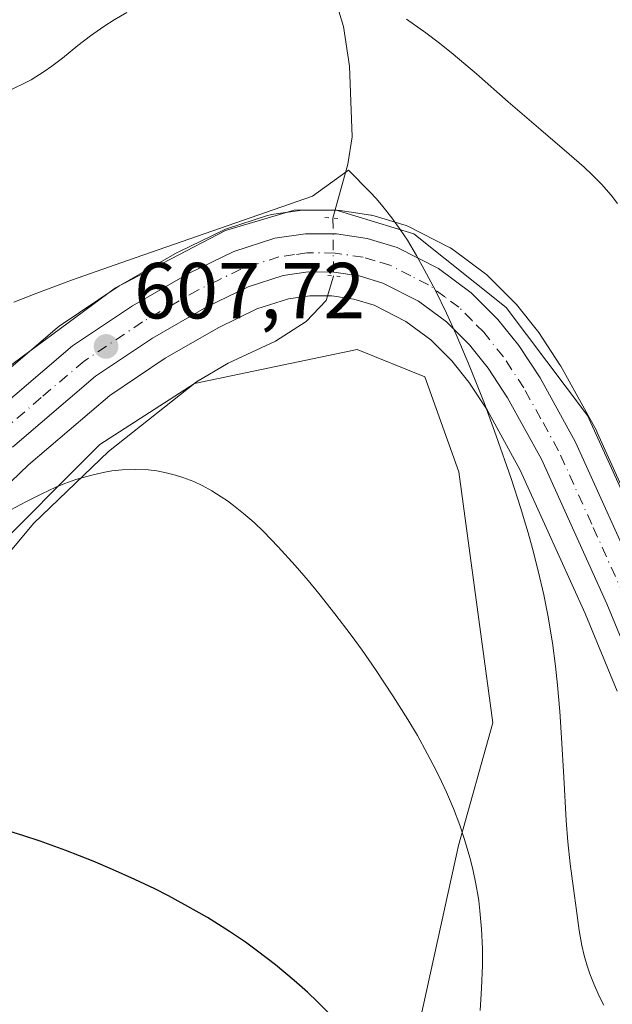
# Model space of a CAD drawing. Units: metres. Extents: x 635233 to 638703, y 4704299 to 4706680.
# Drawn here: x 635654 to 635729, y 4705260 to 4705384 of the extents above; entities that cross this region are included whole.
import ezdxf

# ---------------------------------------------------------------- set-up
doc = ezdxf.new("R2010")
doc.units = ezdxf.units.M
doc.header["$MEASUREMENT"] = 0
doc.linetypes.add('DGN Style 4', pattern=[2.6384748266838614, 1.318413404963828, -0.6592067024819142, 0.001648016756204785, -0.6592067024819142])
doc.linetypes.add('DGN Style 5', pattern=[1.1536117293433497, 0.4944050268614355, -0.6592067024819142])
for name, color, linetype, lineweight in [('Carretera de calzada única Cxs', 7, 'Continuous', 13), ('Carretera de calzada única eje', 7, 'DGN Style 4', 0), ('Corriente natural lineal', 142, 'Continuous', 13), ('Corriente natural lineal oculto', 9, 'DGN Style 4', 13), ('Cultivos herbáceos CxS', 92, 'Continuous', 0), ('Curva de nivel maestra', 30, 'Continuous', 30), ('Curva de nivel normal', 30, 'Continuous', 0), ('Matorral CxS', 135, 'Continuous', 0), ('Núcleo urbano CxS', 7, 'Continuous', 0), ('Puente lineal', 2, 'DGN Style 5', 0), ('Punto de cota en terreno', 7, 'Continuous', 0), ('Rótulo de punto de cota en terreno', 7, 'Continuous', 0), ('Suelo desnudo CxS', 253, 'Continuous', 0)]:
    doc.layers.add(name, color=color, linetype=linetype, lineweight=lineweight)
doc.styles.add('Style-Arial', font='txt')

# ---------------------------------------------------------------- blocks, each defined once
blk = doc.blocks.new('*U7')
at = {"layer": 'Cultivos herbáceos CxS', "color": 92, "linetype": 'Continuous', "lineweight": 0}
blk.add_polyline3d([(635649.9057, 4705316.203700001, 604.8175999999949), (635664.4321, 4705330.736500001, 606.2758999999933), (635676.3942999998, 4705338.430500001, 607.1861000000063), (635696.9005000005, 4705342.7049, 608.1739999999991), (635705.4455000004, 4705339.2851, 608.9412000000011), (635709.7172999998, 4705327.3169, 608.1497999999992), (635713.9886999996, 4705295.683900001, 606.3558000000048), (635709.6904999996, 4705280.223900001, 604.3126000000047), (635703.9079, 4705254.038899999, 601.0256999999983), (635684.9260999998, 4705222.279300001, 595.824099999998), (635672.6947, 4705197.174500001, 592.4670000000042), (635678.6754999999, 4705186.060500001, 592.3279999999941)], dxfattribs=at)
blk = doc.blocks.new('*U8')
at = {"layer": 'Matorral CxS', "color": 135, "linetype": 'Continuous', "lineweight": 0}
for points in [[(635678.6754999999, 4705186.060500001, 592.3279999999941), (635672.6947, 4705197.174500001, 592.4670000000042), (635684.9260999998, 4705222.279300001, 595.824099999998), (635703.9079, 4705254.038899999, 601.0256999999983), (635709.6904999996, 4705280.223900001, 604.3126000000047), (635713.9886999996, 4705295.683900001, 606.3558000000048), (635709.7172999998, 4705327.3169, 608.1497999999992), (635705.4455000004, 4705339.2851, 608.9412000000011), (635696.9005000005, 4705342.7049, 608.1739999999991), (635676.3942999998, 4705338.430500001, 607.1861000000063), (635664.4321, 4705330.736500001, 606.2758999999933), (635649.9057, 4705316.203700001, 604.8175999999949)], [(635645.2292999999, 4705318.404300001, 605.8029999999999), (635655.4231000004, 4705328.1841, 606.6135000000068), (635665.7049000004, 4705336.9451, 607.386799999993), (635672.6542999997, 4705341.610300001, 607.9364999999962), (635679.3431000002, 4705345.4465, 608.3703999999998), (635684.2533, 4705347.830499999, 609.0342999999993), (635688.2467, 4705349.125700001, 609.3616000000038), (635690.9007000001, 4705349.4989, 609.3634000000021), (635693.7017000001, 4705349.4815, 609.3598999999958), (635696.4744999995, 4705349.074300001, 609.289499999999), (635699.0207000002, 4705348.304500001, 609.3291999999929), (635703.0466999998, 4705346.269099999, 609.4625999999989), (635706.1738999998, 4705343.943700001, 609.7409000000043), (635708.8221000005, 4705341.295299999, 609.8935000000056), (635710.9704999998, 4705338.614700001, 609.9125000000058), (635713.2802999998, 4705335.098099999, 609.9106999999931), (635717.4665000001, 4705327.533700001, 610.4091999999946), (635725.6357000005, 4705309.459899999, 611.5234000000055), (635729.6863000002, 4705299.639900001, 612.3693000000058)], [(635735.5334999999, 4705313.796700001, 613.1843999999984), (635727.1734999996, 4705332.276699999, 612.2032000000036), (635727.0645000003, 4705332.4935, 612.1983999999939), (635722.5713000001, 4705340.606699999, 611.6582000000053), (635722.4675000003, 4705340.777100001, 611.6587000000001), (635719.7874999996, 4705344.857100001, 611.4495000000024), (635719.6199000003, 4705345.0877, 611.4232000000047), (635716.9798999998, 4705348.377699999, 611.0553000000073), (635716.9382999997, 4705348.428500001, 611.0571000000054), (635716.7644999997, 4705348.6183, 611.0604000000021), (635713.4145000001, 4705351.9783, 610.9039000000049), (635713.2185000004, 4705352.158299999, 610.8828000000067), (635713.0789000001, 4705352.2685, 610.8654999999999), (635708.9589000001, 4705355.328500001, 610.7618999999977), (635708.6700999998, 4705355.518100001, 610.7587000000058), (635708.5280999999, 4705355.595100001, 610.7544999999955), (635703.2880999995, 4705358.255100001, 610.6704000000027), (635702.9561000001, 4705358.3991, 610.6640000000043), (635702.7865000004, 4705358.4553, 610.6578000000009), (635699.0264999997, 4705359.575300001, 610.1858000000066), (635698.6911000004, 4705359.6545, 610.1328000000067), (635698.6136999996, 4705359.667099999, 610.1198000000004), (635694.7336999997, 4705360.247099999, 610.0939000000071), (635694.3053000001, 4705360.280099999, 610.119399999996), (635690.3777000001, 4705360.300100001, 610.3488000000071), (635689.9490999999, 4705360.270500001, 610.3699000000051), (635686.0691000001, 4705359.7205, 610.400999999998), (635685.9691000005, 4705359.704500001, 610.398199999996), (635685.5663000002, 4705359.6043, 610.3782999999967), (635680.4062999999, 4705357.9343, 610.2400000000052), (635680.3041000003, 4705357.8991, 610.2410999999993), (635680.0191000003, 4705357.7785, 610.2397000000057), (635674.3790999996, 4705355.0385, 610.036500000002), (635674.1977000004, 4705354.942700001, 610.0285000000003), (635667.0438999999, 4705350.840299999, 609.8261999999959), (635666.8677000003, 4705350.730699999, 609.8168000000006), (635659.3176999995, 4705345.660700001, 609.3125), (635659.0538999997, 4705345.4615, 609.2844000000041), (635648.2459000006, 4705336.264900001, 608.5562000000064)]]:
    blk.add_polyline3d(points, dxfattribs=at)
blk = doc.blocks.new('5PATER')
at = {"layer": 'Suelo desnudo CxS', "linetype": 'Continuous', "lineweight": 0}
h = blk.add_hatch(color=51, dxfattribs=at)
edge = h.paths.add_edge_path()
edge.add_ellipse((0, 0), major_axis=(-0.1095731443231308, -0.1110710700762829), ratio=0.9994222409660322, start_angle=0, end_angle=360)

msp = doc.modelspace()

# ---------------------------------------------------------------- linework, layer by layer
at = {"layer": 'Carretera de calzada única Cxs', "color": 7, "linetype": 'Continuous', "lineweight": 13}
for points in [[(635650.1901000004, 4705333.9801, 607.281799999997), (635660.9901000002, 4705343.170100001, 608.1720999999961), (635668.5401, 4705348.2401, 608.5138000000006), (635675.6901000004, 4705352.340100001, 608.8421999999991), (635681.3300999999, 4705355.0801, 609.3267999999953), (635686.4901000002, 4705356.7501, 609.4495000000024), (635690.3701, 4705357.300100001, 609.4863000000041), (635694.2901, 4705357.280099999, 609.6113000000041), (635698.1700999998, 4705356.700099999, 609.8377000000038), (635701.9301000005, 4705355.5801, 610.0752000000066), (635707.1700999998, 4705352.920100001, 610.2200000000012), (635711.2901, 4705349.860099999, 610.6475999999967), (635714.6401000004, 4705346.5001, 611.1883999999991), (635717.2801000001, 4705343.210100001, 611.1926999999996), (635719.9600999998, 4705339.130100001, 612.4801000000007), (635724.4401000004, 4705331.040100001, 612.4082999999955), (635732.8000999996, 4705312.5601, 612.7207999999955), (635744.0100999996, 4705285.4001, 615.4312000000064), (635749.4901000002, 4705273.940099999, 615.2293999999965), (635753.2301000003, 4705267.040100001, 615.2400999999954), (635756.4600999998, 4705261.940099999, 615.5476000000053), (635756.9600999998, 4705261.2401, 615.5819000000047), (635757.5401, 4705260.610099999, 615.6129999999976), (635758.8901000004, 4705259.5701, 615.7143999999971)], [(635650.1901000004, 4705333.9801, 607.281799999997), (635660.9901000002, 4705343.170100001, 608.1720999999961), (635668.5401, 4705348.2401, 608.5138000000006), (635675.6901000004, 4705352.340100001, 608.8421999999991), (635681.3300999999, 4705355.0801, 609.3267999999953), (635686.4901000002, 4705356.7501, 609.4495000000024), (635690.3701, 4705357.300100001, 609.4863000000041), (635694.2901, 4705357.280099999, 609.6113000000041), (635698.1700999998, 4705356.700099999, 609.8377000000038), (635701.9301000005, 4705355.5801, 610.0752000000066), (635707.1700999998, 4705352.920100001, 610.2200000000012), (635711.2901, 4705349.860099999, 610.6475999999967), (635714.6401000004, 4705346.5001, 611.1883999999991), (635717.2801000001, 4705343.210100001, 611.1926999999996), (635719.9600999998, 4705339.130100001, 612.4801000000007), (635724.4401000004, 4705331.040100001, 612.4082999999955), (635732.8000999996, 4705312.5601, 612.7207999999955), (635744.0100999996, 4705285.4001, 615.4312000000064), (635749.4901000002, 4705273.940099999, 615.2293999999965), (635753.2301000003, 4705267.040100001, 615.2400999999954), (635756.4600999998, 4705261.940099999, 615.5476000000053), (635756.9600999998, 4705261.2401, 615.5819000000047), (635757.5401, 4705260.610099999, 615.6129999999976), (635758.8901000004, 4705259.5701, 615.7143999999971)], [(635749.4001000002, 4705258.350099999, 614.9361999999965), (635746.9001000002, 4705262.2601, 614.9728000000032), (635744.9301000005, 4705266.190099999, 614.7307000000001), (635741.0701000001, 4705276.3101, 614.562300000005), (635732.4901000002, 4705300.710100001, 612.8610999999946), (635728.3901000004, 4705310.6501, 612.2736000000004), (635720.1501000002, 4705328.880100001, 611.2825000000012), (635715.8501000004, 4705336.6501, 610.6692000000039), (635713.4001000002, 4705340.380100001, 610.5390999999945), (635711.0601000005, 4705343.300100001, 610.3263000000006), (635708.1401000004, 4705346.220100001, 610.1272000000026), (635704.6300999997, 4705348.8301, 609.968200000003), (635700.1401000004, 4705351.100099999, 609.7743000000046), (635697.1300999997, 4705352.0101, 609.626900000003), (635693.9301000005, 4705352.4801, 609.4643999999971), (635690.7001, 4705352.5001, 609.3387999999978), (635687.5701000001, 4705352.0601, 609.2710999999981), (635683.1300999997, 4705350.620100001, 609.0258999999933), (635677.9401000004, 4705348.100099999, 608.5920999999944), (635671.0701000001, 4705344.1601, 608.311799999996), (635663.8901000004, 4705339.340100001, 607.5492999999988), (635653.4101, 4705330.4101, 606.7513999999937)], [(635749.4001000002, 4705258.350099999, 614.9361999999965), (635746.9001000002, 4705262.2601, 614.9728000000032), (635744.9301000005, 4705266.190099999, 614.7307000000001), (635741.0701000001, 4705276.3101, 614.562300000005), (635732.4901000002, 4705300.710100001, 612.8610999999946), (635728.3901000004, 4705310.6501, 612.2736000000004), (635720.1501000002, 4705328.880100001, 611.2825000000012), (635715.8501000004, 4705336.6501, 610.6692000000039), (635713.4001000002, 4705340.380100001, 610.5390999999945), (635711.0601000005, 4705343.300100001, 610.3263000000006), (635708.1401000004, 4705346.220100001, 610.1272000000026), (635704.6300999997, 4705348.8301, 609.968200000003), (635700.1401000004, 4705351.100099999, 609.7743000000046), (635697.1300999997, 4705352.0101, 609.626900000003), (635693.9301000005, 4705352.4801, 609.4643999999971), (635690.7001, 4705352.5001, 609.3387999999978), (635687.5701000001, 4705352.0601, 609.2710999999981), (635683.1300999997, 4705350.620100001, 609.0258999999933), (635677.9401000004, 4705348.100099999, 608.5920999999944), (635671.0701000001, 4705344.1601, 608.311799999996), (635663.8901000004, 4705339.340100001, 607.5492999999988), (635653.4101, 4705330.4101, 606.7513999999937)]]:
    msp.add_polyline3d(points, dxfattribs=at)
at = {"layer": 'Carretera de calzada única eje', "color": 7, "linetype": 'DGN Style 4', "lineweight": 0}
msp.add_polyline3d([(635730.5900999998, 4705311.600099999, 612.4081000000006), (635726.4700999996, 4705320.720100001, 611.726999999999), (635722.2901, 4705329.960100001, 611.5337000000001), (635720.0601000005, 4705334.0001, 611.4311000000016), (635717.9001000002, 4705337.890100001, 611.0494999999937), (635715.3400999998, 4705341.790100001, 610.7758000000031), (635712.8501000004, 4705344.9001, 610.603099999993), (635711.3901000004, 4705346.360099999, 610.4649999999965), (635709.7200999996, 4705348.040100001, 610.3555000000051), (635707.9600999998, 4705349.340100001, 610.1915000000008), (635705.9001000002, 4705350.870100001, 610.0633999999991), (635703.6501000002, 4705352.0101, 609.9330999999949), (635701.0301000001, 4705353.340100001, 609.8485999999976), (635699.1501000002, 4705353.9001, 609.7737000000052), (635697.6501000002, 4705354.350099999, 609.7001000000018), (635694.1101000002, 4705354.880100001, 609.5354999999981), (635690.5301000001, 4705354.9001, 609.4103999999934), (635688.9700999996, 4705354.6801, 609.3680000000022), (635687.0301000001, 4705354.4001, 609.3098999999929), (635684.4501, 4705353.5701, 609.165399999998), (635682.2301000003, 4705352.850099999, 608.9899000000005), (635679.4101, 4705351.4801, 608.8218000000053), (635676.8101000005, 4705350.220100001, 608.668399999995), (635669.8101000005, 4705346.200099999, 608.2737000000052), (635662.4401000004, 4705341.2501, 607.7329999999929), (635657.0401, 4705336.6601, 607.3214000000007), (635651.8000999996, 4705332.190099999, 606.9795000000013)], dxfattribs=at)
at = {"layer": 'Corriente natural lineal', "color": 142, "linetype": 'Continuous', "lineweight": 13, "extrusion": (-0.05102535290157847, -0.1836055737456728, 0.9816747967890344), "elevation": -895767.9427493835, "flags": 128}
msp.add_lwpolyline([(-647424.2952781076, 4617679.567562751), (-647424.2952781076, 4617678.480263326)], dxfattribs=at)
at = {"layer": 'Corriente natural lineal', "color": 142, "linetype": 'Continuous', "lineweight": 13}
for points in [[(635697.2500999998, 4705434.770099999, 626.6555999999982), (635694.9200999998, 4705431.2601, 625.119200000001), (635694.5500999996, 4705430.4001, 624.6802000000025), (635694.4301000005, 4705428.880100001, 623.9305000000022), (635695.0800999999, 4705414.620100001, 620.8582000000024), (635694.7401000002, 4705410.550100001, 620.0883000000031), (635694.5701000001, 4705405.870100001, 619.0843000000023), (635693.1601, 4705393.5601, 615.9712000000001), (635693.5601000005, 4705388.720100001, 614.9930000000022), (635695.1501000002, 4705383.440099999, 614.0911999999954), (635695.9101, 4705378.4301, 613.0408000000025), (635696.2600999996, 4705369.530099999, 611.4639000000025), (635695.7200999996, 4705366.0801, 611.0007999999943), (635694.1158999996, 4705360.308499999, 610.133799999996)], [(635694.1158999996, 4705360.308499999, 610.133799999996), (635688.9330000002, 4705360.293, 610.4443000000028), (635680.3000999996, 4705357.720100001, 610.2051000000065), (635666.4301000005, 4705350.4801, 609.8019999999962), (635650.5500999996, 4705338.8201, 608.6218999999984), (635635.0900999998, 4705321.470100001, 608.2307000000001), (635627.9801000003, 4705310.220100001, 606.5589999999938), (635615.7200999996, 4705279.370100001, 604.7969000000012), (635605.5601000005, 4705249.0101, 601.9207000000024), (635599.9401000004, 4705235.440099999, 601.4236999999994), (635595.8201000001, 4705227.0001, 600.3938000000053), (635587.9801000003, 4705215.540100001, 598.6530000000057), (635576.0100999996, 4705198.550100001, 597.1437000000005), (635574.1001000004, 4705196.2401, 597.0243000000046), (635574.2801000001, 4705195.220100001, 596.9244000000035)], [(635757.3300999999, 4705265.020099999, 615.4228000000003), (635748.6501000002, 4705281.7301, 615.554999999993), (635737.5900999998, 4705308.870100001, 613.9250999999931), (635725.9301000005, 4705334.4001, 612.0734999999986), (635715.6901000004, 4705348.030099999, 610.827900000004), (635704.0201000003, 4705357.3101, 610.5810000000056), (635694.1158999996, 4705360.308499999, 610.133799999996)], [(635693.9101, 4705351.9901, 609.3573999999935), (635693.9071000004, 4705351.979699999, 609.3573000000034), (635693.0000999998, 4705348.880100001, 609.3834999999963), (635690.4700999996, 4705346.2401, 609.1542000000045), (635686.6001000004, 4705343.780099999, 608.6031999999977), (635680.6401000004, 4705341.020099999, 607.608600000007), (635676.6401000004, 4705338.640100001, 607.2191000000021), (635665.5100999996, 4705329.880100001, 605.9934000000068), (635656.1001000004, 4705320.840100001, 604.9032000000007), (635650.7701000003, 4705314.4901, 604.2482000000019)]]:
    msp.add_polyline3d(points, dxfattribs=at)
at = {"layer": 'Corriente natural lineal oculto', "color": 9, "linetype": 'DGN Style 4', "lineweight": 13, "extrusion": (0.0008541376812955273, -0.07783329610712471, 0.996966021720862), "elevation": -365082.5759884312, "flags": 128}
msp.add_lwpolyline([(687288.7630817594, 4683893.875966027), (687288.7630817594, 4683886.563340737)], dxfattribs=at)
at = {"layer": 'Cultivos herbáceos CxS', "color": 92, "linetype": 'Continuous', "lineweight": 0}
msp.add_polyline3d([(635678.6754999999, 4705186.060500001, 592.3279999999941), (635672.6947, 4705197.174500001, 592.4670000000042), (635684.9260999998, 4705222.279300001, 595.824099999998), (635703.9079, 4705254.038899999, 601.0256999999983), (635709.6904999996, 4705280.223900001, 604.3126000000047), (635713.9886999996, 4705295.683900001, 606.3558000000048), (635709.7172999998, 4705327.3169, 608.1497999999992), (635705.4455000004, 4705339.2851, 608.9412000000011), (635696.9005000005, 4705342.7049, 608.1739999999991), (635676.3942999998, 4705338.430500001, 607.1861000000063), (635664.4321, 4705330.736500001, 606.2758999999933), (635649.9057, 4705316.203700001, 604.8175999999949)], dxfattribs=at)
at = {"layer": 'Curva de nivel maestra', "color": 30, "linetype": 'Continuous', "lineweight": 30, "elevation": 600, "flags": 128}
msp.add_lwpolyline([(635693.6200000001, 4705258.800100001), (635691.9000000004, 4705260.520099999), (635690.6299999999, 4705261.720100001), (635688.9600000001, 4705263.200099999), (635686.5800000001, 4705265.1801), (635684.3399999999, 4705266.9101), (635682.79, 4705268.040100001), (635680.8099999997, 4705269.370100001), (635678.0199999996, 4705271.120100001), (635675.1699999999, 4705272.7501), (635673.0800000001, 4705273.870100001), (635671.3700000001, 4705274.7301), (635668.8300000001, 4705275.940099999), (635666.0300000003, 4705277.200099999), (635663.5899999999, 4705278.2301), (635660.1500000004, 4705279.5701), (635656.9199999999, 4705280.7501), (635654.8600000005, 4705281.440099999), (635652.8300000001, 4705282.050100001)], dxfattribs=at)
at = {"layer": 'Curva de nivel normal', "color": 30, "linetype": 'Continuous', "lineweight": 0, "flags": 128}
for points, elevation in [([(635667.8200000003, 4705385.210100001), (635666.2300000006, 4705384.280099999), (635664.9299999997, 4705383.440099999), (635663.2599999999, 4705382.2501), (635661.6799999997, 4705381.030099999), (635659.7300000006, 4705379.460100001), (635658.3899999997, 4705378.4301), (635657.4299999997, 4705377.7401), (635655.7800000003, 4705376.710100001), (635652.7199999997, 4705375.1801)], 615), ([(635729.7400000002, 4705361.110099999), (635728.9299999997, 4705362.1601), (635727.6900000004, 4705363.5701), (635726.5499999998, 4705364.7401), (635725.54, 4705365.690099999), (635723.6299999999, 4705367.350099999), (635720.04, 4705370.390100001), (635715.9500000002, 4705373.940099999), (635711.9400000004, 4705377.460100001), (635709.0199999996, 4705379.950099999), (635707.29, 4705381.340100001), (635705.5599999997, 4705382.640100001), (635703.1100000005, 4705384.370100001)], 615), ([(635727.9900000002, 4705260.100099999), (635727.4100000003, 4705261.2301), (635726.7199999997, 4705262.7601), (635726.2199999997, 4705264.020099999), (635725.8899999997, 4705265.020099999), (635725.5199999996, 4705266.3301), (635725.2300000006, 4705267.610099999), (635724.9000000004, 4705269.5101), (635724.5499999998, 4705272.020099999), (635724.1600000003, 4705274.780099999), (635723.75, 4705277.9001), (635723.4600000001, 4705280.670100001), (635723.2599999999, 4705283.370100001), (635722.9500000002, 4705288.8101), (635722.6600000003, 4705293.780099999), (635722.4400000004, 4705297.100099999), (635722.1500000004, 4705300.4101), (635721.9000000004, 4705302.8201), (635721.5099999999, 4705305.7601), (635720.9400000004, 4705309.2501), (635720.4299999997, 4705311.8201), (635719.7400000002, 4705314.8101), (635719.0199999996, 4705317.620100001), (635718.4600000001, 4705319.610099999), (635717.8799999999, 4705321.5601), (635717.54, 4705322.670100001), (635716.2999999998, 4705326.460100001), (635714.4400000004, 4705331.840100001), (635712.9400000004, 4705335.9001), (635711.1100000005, 4705340.520099999), (635709.3600000005, 4705344.630100001), (635708.1500000004, 4705347.290100001), (635706.75, 4705350.170100001), (635705.3600000005, 4705352.8201), (635704.3799999999, 4705354.5801), (635703.2199999997, 4705356.4901), (635702.3300000001, 4705357.840100001), (635701.25, 4705359.3301), (635700.1299999999, 4705360.7601), (635699.3200000003, 4705361.700099999), (635698.5, 4705362.590100001), (635695.7800000003, 4705365.3201), (635691.2699999996, 4705362.030099999), (635667.9199999999, 4705353.960100001), (635660.8799999999, 4705351.4801), (635656.5, 4705349.840100001), (635653.5800000001, 4705348.670100001)], 610), ([(635712.4100000003, 4705259.4001), (635712.5899999999, 4705262.220100001), (635712.6900000004, 4705265.0801), (635712.6799999997, 4705267.210100001), (635712.5700000003, 4705269.6801), (635712.3799999999, 4705271.970100001), (635712.2300000006, 4705273.220100001), (635712.1500000004, 4705273.7601), (635711.8600000005, 4705275.390100001), (635711.4900000002, 4705277.220100001), (635711.1100000005, 4705278.700099999), (635710.4299999997, 4705280.9801), (635709.8300000001, 4705282.780099999), (635709.0300000003, 4705284.870100001), (635708.1500000004, 4705286.9301), (635707.54, 4705288.270099999), (635706.8700000001, 4705289.640100001), (635705.7400000002, 4705291.8101), (635704.4900000002, 4705294.0601), (635703.2999999998, 4705296.0701), (635701.4100000003, 4705299.0701), (635699.2000000002, 4705302.390100001), (635697.5199999996, 4705304.8101), (635696.1299999999, 4705306.720100001), (635694.0800000001, 4705309.4101), (635692.0599999997, 4705311.970100001), (635690.7000000002, 4705313.620100001), (635689.0700000003, 4705315.5101), (635686.9299999997, 4705317.870100001), (635685.0700000003, 4705319.770099999), (635683.8799999999, 4705320.9001), (635682.5700000003, 4705322.050100001), (635681.3099999997, 4705323.0601), (635680.5300000003, 4705323.640100001), (635679.75, 4705324.170100001), (635678.5599999997, 4705324.9101), (635677.3399999999, 4705325.5801), (635676.2699999996, 4705326.0701), (635674.8899999997, 4705326.610099999), (635673.9800000006, 4705326.9001), (635672.8200000003, 4705327.1801), (635671.6200000001, 4705327.4101), (635670.5700000003, 4705327.540100001), (635668.9900000002, 4705327.600099999), (635667.2400000002, 4705327.550100001), (635665.9299999997, 4705327.420100001), (635664.8600000005, 4705327.2401), (635663.2400000002, 4705326.860099999), (635661.4100000003, 4705326.3301), (635660.0300000003, 4705325.8301), (635658.8899999997, 4705325.360099999), (635657.1200000001, 4705324.550100001), (635655.0899999999, 4705323.540100001), (635653.2000000002, 4705322.5101)], 605)]:
    msp.add_lwpolyline(points, dxfattribs=dict(at, elevation=elevation))
at = {"layer": 'Matorral CxS', "color": 135, "linetype": 'Continuous', "lineweight": 0}
for points in [[(635735.5334999999, 4705313.796700001, 613.1843999999984), (635727.1734999996, 4705332.276699999, 612.2032000000036), (635727.0645000003, 4705332.4935, 612.1983999999939), (635722.5713000001, 4705340.606699999, 611.6582000000053), (635722.4675000003, 4705340.777100001, 611.6587000000001), (635719.7874999996, 4705344.857100001, 611.4495000000024), (635719.6199000003, 4705345.0877, 611.4232000000047), (635716.9798999998, 4705348.377699999, 611.0553000000073), (635716.9382999997, 4705348.428500001, 611.0571000000054), (635716.7644999997, 4705348.6183, 611.0604000000021), (635713.4145000001, 4705351.9783, 610.9039000000049), (635713.2185000004, 4705352.158299999, 610.8828000000067), (635713.0789000001, 4705352.2685, 610.8654999999999), (635708.9589000001, 4705355.328500001, 610.7618999999977), (635708.6700999998, 4705355.518100001, 610.7587000000058), (635708.5280999999, 4705355.595100001, 610.7544999999955), (635703.2880999995, 4705358.255100001, 610.6704000000027), (635702.9561000001, 4705358.3991, 610.6640000000043), (635702.7865000004, 4705358.4553, 610.6578000000009), (635699.0264999997, 4705359.575300001, 610.1858000000066), (635698.6911000004, 4705359.6545, 610.1328000000067), (635698.6136999996, 4705359.667099999, 610.1198000000004), (635694.7336999997, 4705360.247099999, 610.0939000000071), (635694.3053000001, 4705360.280099999, 610.119399999996), (635690.3777000001, 4705360.300100001, 610.3488000000071), (635689.9490999999, 4705360.270500001, 610.3699000000051), (635686.0691000001, 4705359.7205, 610.400999999998), (635685.9691000005, 4705359.704500001, 610.398199999996), (635685.5663000002, 4705359.6043, 610.3782999999967), (635680.4062999999, 4705357.9343, 610.2400000000052), (635680.3041000003, 4705357.8991, 610.2410999999993), (635680.0191000003, 4705357.7785, 610.2397000000057), (635674.3790999996, 4705355.0385, 610.036500000002), (635674.1977000004, 4705354.942700001, 610.0285000000003), (635667.0438999999, 4705350.840299999, 609.8261999999959), (635666.8677000003, 4705350.730699999, 609.8168000000006), (635659.3176999995, 4705345.660700001, 609.3125), (635659.0538999997, 4705345.4615, 609.2844000000041), (635648.2459000006, 4705336.264900001, 608.5562000000064)], [(635729.6863000002, 4705299.639900001, 612.3693000000058), (635725.6357000005, 4705309.459899999, 611.5234000000055), (635717.4665000001, 4705327.533700001, 610.4091999999946), (635713.2802999998, 4705335.098099999, 609.9106999999931), (635710.9704999998, 4705338.614700001, 609.9125000000058), (635708.8221000005, 4705341.295299999, 609.8935000000056), (635706.1738999998, 4705343.943700001, 609.7409000000043), (635703.0466999998, 4705346.269099999, 609.4625999999989), (635699.0207000002, 4705348.304500001, 609.3291999999929), (635696.4744999995, 4705349.074300001, 609.289499999999), (635693.7017000001, 4705349.4815, 609.3598999999958), (635690.9007000001, 4705349.4989, 609.3634000000021), (635688.2467, 4705349.125700001, 609.3616000000038), (635684.2533, 4705347.830499999, 609.0342999999993), (635679.3431000002, 4705345.4465, 608.3703999999998), (635672.6542999997, 4705341.610300001, 607.9364999999962), (635665.7049000004, 4705336.9451, 607.386799999993), (635655.4231000004, 4705328.1841, 606.6135000000068), (635645.2292999999, 4705318.404300001, 605.8029999999999)], [(635678.6754999999, 4705186.060500001, 592.3279999999941), (635672.6947, 4705197.174500001, 592.4670000000042), (635684.9260999998, 4705222.279300001, 595.824099999998), (635703.9079, 4705254.038899999, 601.0256999999983), (635709.6904999996, 4705280.223900001, 604.3126000000047), (635713.9886999996, 4705295.683900001, 606.3558000000048), (635709.7172999998, 4705327.3169, 608.1497999999992), (635705.4455000004, 4705339.2851, 608.9412000000011), (635696.9005000005, 4705342.7049, 608.1739999999991), (635676.3942999998, 4705338.430500001, 607.1861000000063), (635664.4321, 4705330.736500001, 606.2758999999933), (635649.9057, 4705316.203700001, 604.8175999999949)]]:
    msp.add_polyline3d(points, dxfattribs=at)
at = {"layer": 'Núcleo urbano CxS', "color": 7, "linetype": 'Continuous', "lineweight": 0}
for points in [[(635648.2459000006, 4705336.264900001, 608.5562000000064), (635659.0538999997, 4705345.4615, 609.2844000000041), (635659.3176999995, 4705345.660700001, 609.3125), (635666.8677000003, 4705350.730699999, 609.8168000000006), (635667.0438999999, 4705350.840299999, 609.8261999999959), (635674.1977000004, 4705354.942700001, 610.0285000000003), (635674.3790999996, 4705355.0385, 610.036500000002), (635680.0191000003, 4705357.7785, 610.2397000000057), (635680.3041000003, 4705357.8991, 610.2410999999993), (635680.4062999999, 4705357.9343, 610.2400000000052), (635685.5663000002, 4705359.6043, 610.3782999999967), (635685.9691000005, 4705359.704500001, 610.398199999996), (635686.0691000001, 4705359.7205, 610.400999999998), (635689.9490999999, 4705360.270500001, 610.3699000000051), (635690.3777000001, 4705360.300100001, 610.3488000000071), (635694.3053000001, 4705360.280099999, 610.119399999996), (635694.7336999997, 4705360.247099999, 610.0939000000071), (635698.6136999996, 4705359.667099999, 610.1198000000004), (635698.6911000004, 4705359.6545, 610.1328000000067), (635699.0264999997, 4705359.575300001, 610.1858000000066), (635702.7865000004, 4705358.4553, 610.6578000000009), (635702.9561000001, 4705358.3991, 610.6640000000043), (635703.2880999995, 4705358.255100001, 610.6704000000027), (635708.5280999999, 4705355.595100001, 610.7544999999955), (635708.6700999998, 4705355.518100001, 610.7587000000058), (635708.9589000001, 4705355.328500001, 610.7618999999977), (635713.0789000001, 4705352.2685, 610.8654999999999), (635713.2185000004, 4705352.158299999, 610.8828000000067), (635713.4145000001, 4705351.9783, 610.9039000000049), (635716.7644999997, 4705348.6183, 611.0604000000021), (635716.9382999997, 4705348.428500001, 611.0571000000054), (635716.9798999998, 4705348.377699999, 611.0553000000073), (635719.6199000003, 4705345.0877, 611.4232000000047), (635719.7874999996, 4705344.857100001, 611.4495000000024), (635722.4675000003, 4705340.777100001, 611.6587000000001), (635722.5713000001, 4705340.606699999, 611.6582000000053), (635727.0645000003, 4705332.4935, 612.1983999999939), (635727.1734999996, 4705332.276699999, 612.2032000000036), (635735.5334999999, 4705313.796700001, 613.1843999999984)], [(635735.5334999999, 4705313.796700001, 613.1843999999984), (635727.1734999996, 4705332.276699999, 612.2032000000036), (635727.0645000003, 4705332.4935, 612.1983999999939), (635722.5713000001, 4705340.606699999, 611.6582000000053), (635722.4675000003, 4705340.777100001, 611.6587000000001), (635719.7874999996, 4705344.857100001, 611.4495000000024), (635719.6199000003, 4705345.0877, 611.4232000000047), (635716.9798999998, 4705348.377699999, 611.0553000000073), (635716.9382999997, 4705348.428500001, 611.0571000000054), (635716.7644999997, 4705348.6183, 611.0604000000021), (635713.4145000001, 4705351.9783, 610.9039000000049), (635713.2185000004, 4705352.158299999, 610.8828000000067), (635713.0789000001, 4705352.2685, 610.8654999999999), (635708.9589000001, 4705355.328500001, 610.7618999999977), (635708.6700999998, 4705355.518100001, 610.7587000000058), (635708.5280999999, 4705355.595100001, 610.7544999999955), (635703.2880999995, 4705358.255100001, 610.6704000000027), (635702.9561000001, 4705358.3991, 610.6640000000043), (635702.7865000004, 4705358.4553, 610.6578000000009), (635699.0264999997, 4705359.575300001, 610.1858000000066), (635698.6911000004, 4705359.6545, 610.1328000000067), (635698.6136999996, 4705359.667099999, 610.1198000000004), (635694.7336999997, 4705360.247099999, 610.0939000000071), (635694.3053000001, 4705360.280099999, 610.119399999996), (635690.3777000001, 4705360.300100001, 610.3488000000071), (635689.9490999999, 4705360.270500001, 610.3699000000051), (635686.0691000001, 4705359.7205, 610.400999999998), (635685.9691000005, 4705359.704500001, 610.398199999996), (635685.5663000002, 4705359.6043, 610.3782999999967), (635680.4062999999, 4705357.9343, 610.2400000000052), (635680.3041000003, 4705357.8991, 610.2410999999993), (635680.0191000003, 4705357.7785, 610.2397000000057), (635674.3790999996, 4705355.0385, 610.036500000002), (635674.1977000004, 4705354.942700001, 610.0285000000003), (635667.0438999999, 4705350.840299999, 609.8261999999959), (635666.8677000003, 4705350.730699999, 609.8168000000006), (635659.3176999995, 4705345.660700001, 609.3125), (635659.0538999997, 4705345.4615, 609.2844000000041), (635648.2459000006, 4705336.264900001, 608.5562000000064)], [(635729.6863000002, 4705299.639900001, 612.3693000000058), (635725.6357000005, 4705309.459899999, 611.5234000000055), (635717.4665000001, 4705327.533700001, 610.4091999999946), (635713.2802999998, 4705335.098099999, 609.9106999999931), (635710.9704999998, 4705338.614700001, 609.9125000000058), (635708.8221000005, 4705341.295299999, 609.8935000000056), (635706.1738999998, 4705343.943700001, 609.7409000000043), (635703.0466999998, 4705346.269099999, 609.4625999999989), (635699.0207000002, 4705348.304500001, 609.3291999999929), (635696.4744999995, 4705349.074300001, 609.289499999999), (635693.7017000001, 4705349.4815, 609.3598999999958), (635690.9007000001, 4705349.4989, 609.3634000000021), (635688.2467, 4705349.125700001, 609.3616000000038), (635684.2533, 4705347.830499999, 609.0342999999993), (635679.3431000002, 4705345.4465, 608.3703999999998), (635672.6542999997, 4705341.610300001, 607.9364999999962), (635665.7049000004, 4705336.9451, 607.386799999993), (635655.4231000004, 4705328.1841, 606.6135000000068), (635645.2292999999, 4705318.404300001, 605.8029999999999)], [(635729.6863000002, 4705299.639900001, 612.3693000000058), (635725.6357000005, 4705309.459899999, 611.5234000000055), (635717.4665000001, 4705327.533700001, 610.4091999999946), (635713.2802999998, 4705335.098099999, 609.9106999999931), (635710.9704999998, 4705338.614700001, 609.9125000000058), (635708.8221000005, 4705341.295299999, 609.8935000000056), (635706.1738999998, 4705343.943700001, 609.7409000000043), (635703.0466999998, 4705346.269099999, 609.4625999999989), (635699.0207000002, 4705348.304500001, 609.3291999999929), (635696.4744999995, 4705349.074300001, 609.289499999999), (635693.7017000001, 4705349.4815, 609.3598999999958), (635690.9007000001, 4705349.4989, 609.3634000000021), (635688.2467, 4705349.125700001, 609.3616000000038), (635684.2533, 4705347.830499999, 609.0342999999993), (635679.3431000002, 4705345.4465, 608.3703999999998), (635672.6542999997, 4705341.610300001, 607.9364999999962), (635665.7049000004, 4705336.9451, 607.386799999993), (635655.4231000004, 4705328.1841, 606.6135000000068), (635645.2292999999, 4705318.404300001, 605.8029999999999)]]:
    msp.add_polyline3d(points, dxfattribs=at)
at = {"layer": 'Puente lineal', "color": 2, "linetype": 'DGN Style 5', "lineweight": 0, "extrusion": (-0.06430578013478513, -0.2011486237606131, 0.9774476956852822), "elevation": -986759.2574700149, "flags": 128}
msp.add_lwpolyline([(-827327.4311855476, 4570158.393561465), (-827326.4829226256, 4570158.64140359), (-827326.450880807, 4570158.649743872), (-827325.6641229758, 4570158.853363899)], dxfattribs=at)
at = {"layer": 'Puente lineal', "color": 2, "linetype": 'DGN Style 5', "lineweight": 0, "extrusion": (-0.05529030306869383, -0.1585846028446808, 0.9857960773543212), "elevation": -780743.2422421637, "flags": 128}
msp.add_lwpolyline([(-948808.1059021131, 4586354.454228043), (-948807.4001348933, 4586354.650123526), (-948806.596649984, 4586354.869836091)], dxfattribs=at)

# ---------------------------------------------------------------- block references
at = {"layer": 'Cultivos herbáceos CxS', "color": 92, "linetype": 'Continuous', "lineweight": 0}
msp.add_blockref('*U7', (0, 0), dxfattribs=at)
at = {"layer": 'Matorral CxS', "color": 135, "linetype": 'Continuous', "lineweight": 0}
msp.add_blockref('*U8', (0, 0), dxfattribs=at)
at = {"layer": 'Punto de cota en terreno', "color": 7, "linetype": 'Continuous', "lineweight": 0, "xscale": 10, "yscale": 10, "zscale": 10}
msp.add_blockref('5PATER', (635665.2199999997, 4705343.109999999, 607.7200000000012), dxfattribs=at)

# ---------------------------------------------------------------- texts
at = {"layer": 'Rótulo de punto de cota en terreno', "color": 7, "linetype": 'Continuous', "lineweight": 0, "style": 'Style-Arial'}
msp.add_text('607,72', height=7.000000000000002, dxfattribs=at).set_placement((635668.7478, 4705346.637800001))

doc.saveas('drawing.dxf')
